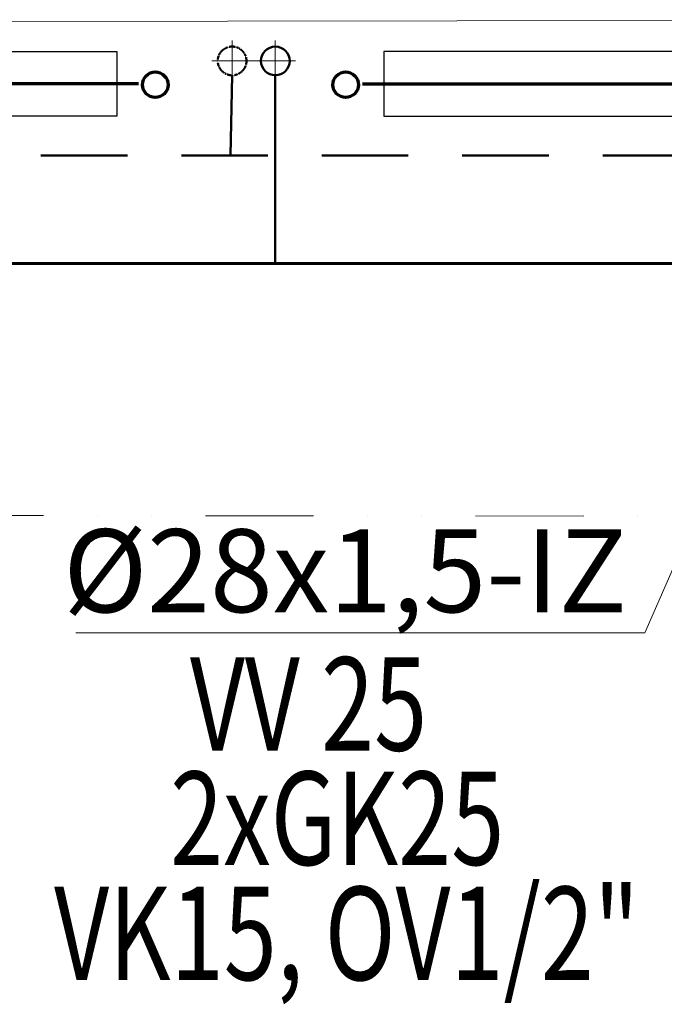
# Model space of a CAD drawing. Units: millimetres. Extents: x 78544 to 746711, y 277661 to 410651.
# Drawn here: x 338504 to 339995, y 383652 to 385930 of the extents above; entities that cross this region are included whole.
import ezdxf
from ezdxf.enums import TextEntityAlignment as Align

# ---------------------------------------------------------------- set-up
doc = ezdxf.new("R2010")
doc.units = ezdxf.units.MM
for name, pattern in [('DASHED', [0.75, 0.5, -0.25]), ('DIVIDE', [1.25, 0.5, -0.25, 0, -0.25, 0, -0.25]), ('Čárkovaná', [325, 200, -125])]:
    doc.linetypes.add(name, pattern=pattern)
for name, color, linetype, lineweight in [('0pism', 7, 'Continuous', 5), ('_DXF stavba', 9, 'Continuous', 15), ('UK', 1, 'Continuous', 50), ('UK spiatocka 1', 5, 'DASHED', 50), ('UK-potrubie prívod', 1, 'Continuous', 50), ('UK-ZNACKY', 7, 'Continuous', 20), ('VYK_IN', 1, 'Continuous', 40), ('út-popis', 5, 'Continuous', 18)]:
    doc.layers.add(name, color=color, linetype=linetype, lineweight=lineweight)
doc.styles.add('ISOCP3', font='isocp3.shx')

msp = doc.modelspace()

# ---------------------------------------------------------------- linework, layer by layer
at = {"layer": '0pism'}
msp.add_line((340367.099, 385468.742), (339950.578, 384510.949), dxfattribs=at)
at = {"layer": '_DXF stavba'}
msp.add_line((341535.313, 385929.636), (336583.709, 385922.467), dxfattribs=at)
at = {"layer": '_DXF stavba', "linetype": 'DIVIDE', "ltscale": 500}
msp.add_line((355438.848, 384769.739), (337777.447, 384782.954), dxfattribs=at)
at = {"layer": 'UK'}
msp.add_line((339095.309, 385801.055, 92354.708), (339095.309, 385365.499, 92354.708), dxfattribs=at)
at = {"layer": 'UK spiatocka 1', "linetype": 'Čárkovaná'}
for p, q in [((338995.309, 385801.055, 92354.708), (338991.525, 385615.5, 92354.708)), ((337253.038, 385615.5, 97.415), (352939.035, 385615.499, 102.548))]:
    msp.add_line(p, q, dxfattribs=at)
at = {"layer": 'UK spiatocka 1'}
msp.add_circle((338995.309, 385834.264, 92354.708), 33.209, dxfattribs=at)
at = {"layer": 'UK-potrubie prívod'}
msp.add_circle((339095.309, 385834.264, 92354.708), 33.209, dxfattribs=at)
at = {"layer": 'UK-ZNACKY'}
for p, q in [((338995.309, 385787.258, 92354.708), (338995.309, 385881.27, 92354.708)), ((339095.309, 385787.258, 92354.708), (339095.309, 385881.27, 92354.708)), ((338948.304, 385834.264, 92354.708), (339042.315, 385834.264, 92354.708)), ((339028.023, 385834.264, 92354.708), (339122.034, 385834.264, 92354.708)), ((339048.304, 385834.264, 92354.708), (339142.315, 385834.264, 92354.708)), ((338633.728, 384510.949), (339950.578, 384510.949))]:
    msp.add_line(p, q, dxfattribs=at)
at = {"layer": 'VYK_IN', "lineweight": 70, "ltscale": 0.1}
for p, q in [((338778.418, 385781.172), (336790.836, 385781.172)), ((339297.105, 385781.172), (341284.686, 385781.172))]:
    msp.add_line(p, q, dxfattribs=at)
at = {"layer": 'VYK_IN', "lineweight": 60}
msp.add_line((337503.037, 385365.499, 92305.241), (353039.035, 385365.499, 92354.414), dxfattribs=at)
at = {"layer": 'VYK_IN', "lineweight": 30, "ltscale": 0.1}
for points in [[(336873.901, 385856.172), (338728.901, 385856.172), (338728.901, 385706.172), (336873.901, 385706.172)], [(341201.622, 385856.172), (339346.622, 385856.172), (339346.622, 385706.172), (341201.622, 385706.172)]]:
    msp.add_lwpolyline(points, close=True, dxfattribs=at)
at = {"layer": 'VYK_IN', "lineweight": 70}
for centre in [(338817.475, 385779.214), (339258.048, 385779.214)]:
    msp.add_circle(centre, 29.536, dxfattribs=at)

# ---------------------------------------------------------------- texts
at = {"layer": 'UK-ZNACKY', "style": 'ISOCP3'}
msp.add_text('%%C28x1,5-IZ', height=192, dxfattribs=at).set_placement((339256.642, 384498.908), align=Align.BOTTOM_CENTER)
at = {"layer": 'út-popis', "color": 7, "style": 'ISOCP3', "width": 0.75}
msp.add_text('VV 25', height=216, dxfattribs=at).set_placement((339172.2, 384238.837), align=Align.CENTER)
for s, p in [('2xGK25', (338851.998, 383974.298)), ('VK15, OV1/2"', (338583.467, 383707.897))]:
    msp.add_text(s, height=216, dxfattribs=at).set_placement(p)

doc.saveas('drawing.dxf')
